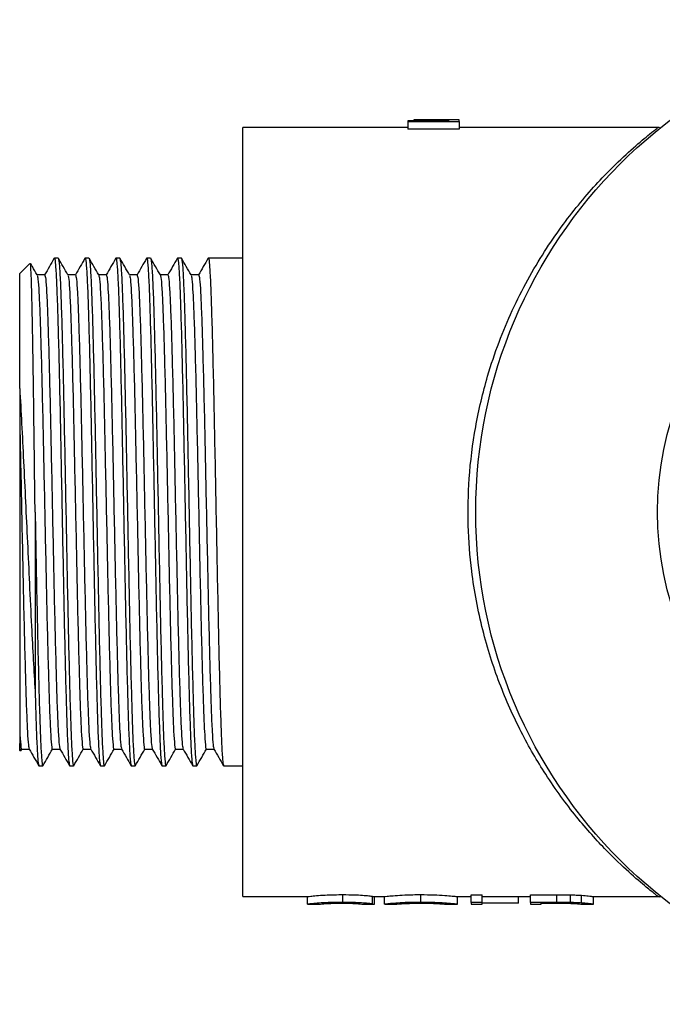
# Model space of a CAD drawing. Units: millimetres. Extents: x 6212 to 6533, y 4900 to 5331.
# Drawn here: x 6212 to 6254, y 4922 to 4986 of the extents above; entities that cross this region are included whole.
import ezdxf

# ---------------------------------------------------------------- set-up
doc = ezdxf.new("R2010")
doc.units = ezdxf.units.MM
doc.linetypes.add('SLD-Plná', pattern=[0])

msp = doc.modelspace()

# ---------------------------------------------------------------- linework, layer by layer
at = {"color": 7, "linetype": 'SLD-Plná', "lineweight": 25}
for p, q in [((6240.24, 4979.377), (6237.611, 4979.377)), ((6237.611, 4979.377), (6237.611, 4979.329)), ((6237.611, 4979.329), (6240.945, 4979.329)), ((6237.611, 4979.329), (6237.611, 4978.826)), ((6240.945, 4979.442), (6237.996, 4979.442)), ((6237.996, 4979.442), (6237.996, 4979.441)), ((6237.996, 4979.441), (6240.24, 4979.441)), ((6237.996, 4979.441), (6237.996, 4979.377)), ((6240.24, 4979.441), (6240.24, 4979.377)), ((6240.945, 4979.329), (6240.945, 4979.442)), ((6240.945, 4979.329), (6240.945, 4978.826)), ((6237.611, 4978.942), (6226.894, 4978.942)), ((6226.894, 4928.942), (6226.894, 4978.942)), ((6240.945, 4978.826), (6237.611, 4978.826)), ((6253.823, 4978.942), (6240.945, 4978.942)), ((6214.894, 4970.442), (6214.644, 4970.442)), ((6216.894, 4970.442), (6216.644, 4970.442)), ((6218.894, 4970.442), (6218.644, 4970.442)), ((6220.894, 4970.442), (6220.644, 4970.442)), ((6222.894, 4970.442), (6222.644, 4970.442)), ((6224.894, 4970.442), (6224.644, 4970.442)), ((6226.644, 4970.442), (6224.894, 4970.442)), ((6226.894, 4970.442), (6226.644, 4970.442)), ((6213.049, 4970.097), (6212.394, 4969.442)), ((6212.394, 4961.961), (6212.394, 4969.442)), ((6214.019, 4969.36), (6213.524, 4969.36)), ((6216.019, 4969.36), (6215.524, 4969.36)), ((6218.019, 4969.36), (6217.524, 4969.36)), ((6220.019, 4969.36), (6219.524, 4969.36)), ((6222.019, 4969.36), (6221.524, 4969.36)), ((6224.019, 4969.36), (6223.524, 4969.36)), ((6213.394, 4953.942), (6213.394, 4942.298)), ((6212.394, 4939.691), (6212.394, 4938.902)), ((6212.394, 4938.442), (6212.394, 4938.902)), ((6212.394, 4938.442), (6212.443, 4938.393)), ((6212.466, 4938.423), (6212.524, 4938.525)), ((6212.519, 4938.525), (6213.013, 4938.525)), ((6214.519, 4938.525), (6215.013, 4938.525)), ((6216.519, 4938.525), (6217.013, 4938.525)), ((6218.519, 4938.525), (6219.013, 4938.525)), ((6220.519, 4938.525), (6221.013, 4938.525)), ((6222.519, 4938.525), (6223.013, 4938.525)), ((6224.519, 4938.525), (6225.013, 4938.525)), ((6213.644, 4937.442), (6213.894, 4937.442)), ((6215.644, 4937.442), (6215.894, 4937.442)), ((6217.644, 4937.442), (6217.894, 4937.442)), ((6219.644, 4937.442), (6219.894, 4937.442)), ((6221.644, 4937.442), (6221.894, 4937.442)), ((6223.644, 4937.442), (6223.894, 4937.442)), ((6225.644, 4937.442), (6226.894, 4937.442)), ((6226.894, 4928.942), (6231.081, 4928.942)), ((6231.081, 4928.442), (6231.081, 4928.942)), ((6233.385, 4928.569), (6233.385, 4929.072)), ((6235.312, 4928.465), (6235.312, 4928.966)), ((6235.312, 4928.942), (6236.096, 4928.942)), ((6235.44, 4928.459), (6235.44, 4928.942)), ((6236.081, 4928.442), (6236.081, 4928.942)), ((6238.456, 4928.569), (6238.456, 4929.072)), ((6240.825, 4928.442), (6240.825, 4928.942)), ((6240.83, 4928.942), (6241.722, 4928.942)), ((6241.722, 4929.065), (6242.427, 4929.065)), ((6241.722, 4928.563), (6241.722, 4929.065)), ((6242.427, 4928.563), (6242.427, 4929.065)), ((6242.427, 4928.942), (6245.568, 4928.942)), ((6244.799, 4928.517), (6244.799, 4928.942)), ((6245.568, 4929.065), (6247.278, 4929.065)), ((6245.568, 4928.563), (6245.568, 4929.065)), ((6247.278, 4928.563), (6247.278, 4929.065)), ((6248.161, 4928.556), (6248.161, 4929.058)), ((6248.888, 4928.524), (6248.888, 4929.026)), ((6249.671, 4928.942), (6253.86, 4928.942)), ((6249.671, 4928.442), (6249.671, 4928.942)), ((6231.083, 4928.442), (6231.787, 4928.442)), ((6234.735, 4928.454), (6234.735, 4928.46)), ((6236.104, 4928.442), (6236.798, 4928.442)), ((6240.124, 4928.442), (6240.827, 4928.442)), ((6242.427, 4928.563), (6241.722, 4928.563)), ((6241.722, 4928.563), (6241.722, 4928.442)), ((6241.722, 4928.442), (6242.427, 4928.442)), ((6242.427, 4928.442), (6242.427, 4928.563)), ((6244.799, 4928.517), (6242.427, 4928.517)), ((6245.568, 4928.563), (6245.568, 4928.442)), ((6247.278, 4928.563), (6245.568, 4928.563)), ((6245.568, 4928.442), (6246.273, 4928.442)), ((6246.273, 4928.513), (6247.287, 4928.513)), ((6246.273, 4928.442), (6246.273, 4928.513)), ((6248.965, 4928.442), (6249.67, 4928.442))]:
    msp.add_line(p, q, dxfattribs=at)
for radius in [32, 20.2]:
    msp.add_circle((6274.019, 4953.942), radius, dxfattribs=at)
for centre, major_axis, ratio, start_param, end_param in [((6230.251, 4953.942), (118.887, 0), 0.214489, 4.749036, 4.754971), ((6231.47, 4953.942), (109.463, 0), 0.232955, 4.742214, 4.748659)]:
    msp.add_ellipse(centre, major_axis=major_axis, ratio=ratio, start_param=start_param, end_param=end_param, dxfattribs=at)
for points, knots in [([(6253.866, 4928.945), (6253.867, 4928.944), (6253.928, 4928.897), (6253.688, 4929.082), (6253.091, 4929.557), (6251.989, 4930.494), (6250.423, 4931.986), (6248.548, 4934.067), (6246.637, 4936.672), (6244.929, 4939.606), (6243.519, 4942.747), (6242.587, 4945.673), (6242.04, 4948.151), (6241.686, 4950.412), (6241.482, 4953.081), (6241.547, 4956.245), (6241.96, 4959.532), (6242.665, 4962.492), (6243.508, 4964.996), (6244.387, 4967.093), (6245.384, 4969.064), (6246.458, 4970.869), (6247.568, 4972.486), (6248.693, 4973.937), (6249.823, 4975.235), (6251.057, 4976.515), (6252.322, 4977.684), (6253.301, 4978.498), (6253.823, 4978.907), (6253.825, 4978.908), (6253.826, 4978.908)], [0, 0, 0, 0, 0.000601, 0.033415, 0.06721, 0.110327, 0.15454, 0.208317, 0.263276, 0.309939, 0.357567, 0.404219, 0.428333, 0.452445, 0.488313, 0.525039, 0.566315, 0.608802, 0.639053, 0.669313, 0.700842, 0.732377, 0.762608, 0.792841, 0.823922, 0.854998, 0.897832, 0.9417, 0.975278, 1, 1, 1, 1]), ([(6253.957, 4978.949), (6253.941, 4978.945), (6253.9, 4978.933), (6253.854, 4978.938), (6253.826, 4978.94)], [0, 0, 0, 0, 0.40694, 1, 1, 1, 1]), ([(6214.634, 4970.434), (6214.529, 4970.253), (6214.323, 4969.895), (6214.116, 4969.537), (6214.013, 4969.36)], [0, 0, 0, 0, 0.504329, 1, 1, 1, 1]), ([(6214.633, 4970.39), (6214.637, 4970.41), (6214.661, 4970.547), (6214.705, 4970.193), (6214.769, 4969.294), (6214.832, 4967.746), (6214.893, 4965.686), (6214.957, 4963.168), (6215.02, 4960.296), (6215.08, 4957.183), (6215.144, 4953.942), (6215.207, 4950.702), (6215.268, 4947.589), (6215.331, 4944.717), (6215.395, 4942.2), (6215.456, 4940.134), (6215.518, 4938.608), (6215.582, 4937.626), (6215.623, 4937.503), (6215.644, 4937.442)], [0, 0, 0, 0, 0.0102663, 0.0718609, 0.134175, 0.1960076, 0.2573933, 0.3196589, 0.3816833, 0.4429642, 0.5051331, 0.567302, 0.628583, 0.6906073, 0.752873, 0.8142586, 0.8760912, 0.9384054, 1, 1, 1, 1]), ([(6215.53, 4969.35), (6215.425, 4969.531), (6215.217, 4969.892), (6215.008, 4970.253), (6214.904, 4970.433)], [0, 0, 0, 0, 0.499993, 1, 1, 1, 1]), ([(6214.904, 4970.39), (6214.921, 4970.336), (6214.959, 4970.216), (6215.019, 4969.273), (6215.082, 4967.752), (6215.143, 4965.684), (6215.207, 4963.168), (6215.27, 4960.296), (6215.33, 4957.183), (6215.394, 4953.942), (6215.457, 4950.702), (6215.518, 4947.589), (6215.581, 4944.717), (6215.645, 4942.199), (6215.706, 4940.138), (6215.768, 4938.59), (6215.832, 4937.691), (6215.877, 4937.337), (6215.901, 4937.475), (6215.904, 4937.495)], [0, 0, 0, 0, 0.051785, 0.114745, 0.177219, 0.239242, 0.302153, 0.364821, 0.426738, 0.489551, 0.552365, 0.614282, 0.676949, 0.739861, 0.801883, 0.864357, 0.927318, 0.989551, 1, 1, 1, 1]), ([(6216.634, 4970.434), (6216.529, 4970.253), (6216.323, 4969.895), (6216.116, 4969.537), (6216.013, 4969.36)], [0, 0, 0, 0, 0.504329, 1, 1, 1, 1]), ([(6216.633, 4970.39), (6216.637, 4970.41), (6216.661, 4970.547), (6216.705, 4970.193), (6216.769, 4969.294), (6216.832, 4967.746), (6216.893, 4965.686), (6216.957, 4963.168), (6217.02, 4960.296), (6217.08, 4957.183), (6217.144, 4953.942), (6217.207, 4950.702), (6217.268, 4947.589), (6217.331, 4944.717), (6217.395, 4942.2), (6217.456, 4940.134), (6217.518, 4938.608), (6217.582, 4937.626), (6217.623, 4937.503), (6217.644, 4937.442)], [0, 0, 0, 0, 0.010266, 0.071861, 0.134175, 0.196008, 0.257393, 0.319659, 0.381683, 0.442964, 0.505133, 0.567302, 0.628583, 0.690607, 0.752873, 0.814259, 0.876091, 0.938405, 1, 1, 1, 1]), ([(6217.53, 4969.35), (6217.425, 4969.531), (6217.217, 4969.892), (6217.008, 4970.253), (6216.904, 4970.433)], [0, 0, 0, 0, 0.499993, 1, 1, 1, 1]), ([(6216.904, 4970.39), (6216.921, 4970.336), (6216.959, 4970.216), (6217.019, 4969.273), (6217.082, 4967.752), (6217.143, 4965.684), (6217.207, 4963.168), (6217.27, 4960.296), (6217.33, 4957.183), (6217.394, 4953.942), (6217.457, 4950.702), (6217.518, 4947.589), (6217.581, 4944.717), (6217.645, 4942.199), (6217.706, 4940.138), (6217.768, 4938.59), (6217.832, 4937.691), (6217.877, 4937.337), (6217.901, 4937.475), (6217.904, 4937.495)], [0, 0, 0, 0, 0.051785, 0.114745, 0.177219, 0.239242, 0.302153, 0.364821, 0.426738, 0.489551, 0.552365, 0.614282, 0.676949, 0.739861, 0.801883, 0.864357, 0.927318, 0.989551, 1, 1, 1, 1]), ([(6218.634, 4970.434), (6218.529, 4970.253), (6218.323, 4969.895), (6218.116, 4969.537), (6218.013, 4969.36)], [0, 0, 0, 0, 0.504329, 1, 1, 1, 1]), ([(6218.633, 4970.39), (6218.637, 4970.41), (6218.661, 4970.547), (6218.705, 4970.193), (6218.769, 4969.294), (6218.832, 4967.746), (6218.893, 4965.686), (6218.957, 4963.168), (6219.02, 4960.296), (6219.08, 4957.183), (6219.144, 4953.942), (6219.207, 4950.702), (6219.268, 4947.589), (6219.331, 4944.717), (6219.395, 4942.2), (6219.456, 4940.134), (6219.518, 4938.608), (6219.582, 4937.626), (6219.623, 4937.503), (6219.644, 4937.442)], [0, 0, 0, 0, 0.010266, 0.071861, 0.134175, 0.196008, 0.257393, 0.319659, 0.381683, 0.442964, 0.505133, 0.567302, 0.628583, 0.690607, 0.752873, 0.814259, 0.876091, 0.938405, 1, 1, 1, 1]), ([(6219.53, 4969.35), (6219.425, 4969.531), (6219.217, 4969.892), (6219.008, 4970.253), (6218.904, 4970.433)], [0, 0, 0, 0, 0.499993, 1, 1, 1, 1]), ([(6218.904, 4970.39), (6218.921, 4970.336), (6218.959, 4970.216), (6219.019, 4969.273), (6219.082, 4967.752), (6219.143, 4965.684), (6219.207, 4963.168), (6219.27, 4960.296), (6219.33, 4957.183), (6219.394, 4953.942), (6219.457, 4950.702), (6219.518, 4947.589), (6219.581, 4944.717), (6219.645, 4942.199), (6219.706, 4940.138), (6219.768, 4938.59), (6219.832, 4937.691), (6219.877, 4937.337), (6219.901, 4937.475), (6219.904, 4937.495)], [0, 0, 0, 0, 0.051785, 0.114745, 0.177219, 0.239242, 0.302153, 0.364821, 0.426738, 0.489551, 0.552365, 0.614282, 0.676949, 0.739861, 0.801883, 0.864357, 0.927318, 0.989551, 1, 1, 1, 1]), ([(6220.634, 4970.434), (6220.529, 4970.253), (6220.323, 4969.895), (6220.116, 4969.537), (6220.013, 4969.36)], [0, 0, 0, 0, 0.504329, 1, 1, 1, 1]), ([(6220.633, 4970.39), (6220.637, 4970.41), (6220.661, 4970.547), (6220.705, 4970.193), (6220.769, 4969.294), (6220.832, 4967.746), (6220.893, 4965.686), (6220.957, 4963.168), (6221.02, 4960.296), (6221.08, 4957.183), (6221.144, 4953.942), (6221.207, 4950.702), (6221.268, 4947.589), (6221.331, 4944.717), (6221.395, 4942.2), (6221.456, 4940.134), (6221.518, 4938.608), (6221.582, 4937.626), (6221.623, 4937.503), (6221.644, 4937.442)], [0, 0, 0, 0, 0.010266, 0.071861, 0.134175, 0.196008, 0.257393, 0.319659, 0.381683, 0.442964, 0.505133, 0.567302, 0.628583, 0.690607, 0.752873, 0.814259, 0.876091, 0.938405, 1, 1, 1, 1]), ([(6220.894, 4970.442), (6220.914, 4970.381), (6220.955, 4970.259), (6221.019, 4969.277), (6221.082, 4967.751), (6221.143, 4965.685), (6221.207, 4963.168), (6221.27, 4960.296), (6221.33, 4957.183), (6221.394, 4953.942), (6221.457, 4950.702), (6221.518, 4947.589), (6221.581, 4944.717), (6221.645, 4942.199), (6221.706, 4940.138), (6221.768, 4938.59), (6221.832, 4937.691), (6221.877, 4937.337), (6221.901, 4937.475), (6221.904, 4937.495)], [0, 0, 0, 0, 0.06159, 0.123899, 0.185727, 0.247108, 0.309369, 0.371389, 0.432665, 0.49483, 0.556994, 0.61827, 0.68029, 0.742551, 0.803932, 0.86576, 0.928069, 0.989659, 1, 1, 1, 1]), ([(6221.53, 4969.35), (6221.425, 4969.531), (6221.217, 4969.892), (6221.008, 4970.253), (6220.904, 4970.433)], [0, 0, 0, 0, 0.499993, 1, 1, 1, 1]), ([(6222.634, 4970.434), (6222.529, 4970.253), (6222.323, 4969.895), (6222.116, 4969.537), (6222.013, 4969.36)], [0, 0, 0, 0, 0.504329, 1, 1, 1, 1]), ([(6222.633, 4970.39), (6222.637, 4970.41), (6222.661, 4970.547), (6222.705, 4970.193), (6222.769, 4969.294), (6222.832, 4967.746), (6222.893, 4965.686), (6222.957, 4963.168), (6223.02, 4960.296), (6223.08, 4957.183), (6223.144, 4953.942), (6223.207, 4950.702), (6223.268, 4947.589), (6223.331, 4944.717), (6223.395, 4942.2), (6223.456, 4940.134), (6223.518, 4938.608), (6223.582, 4937.626), (6223.623, 4937.503), (6223.644, 4937.442)], [0, 0, 0, 0, 0.010266, 0.071861, 0.134175, 0.196008, 0.257393, 0.319659, 0.381683, 0.442964, 0.505133, 0.567302, 0.628583, 0.690607, 0.752873, 0.814259, 0.876091, 0.938405, 1, 1, 1, 1]), ([(6223.53, 4969.35), (6223.425, 4969.531), (6223.217, 4969.892), (6223.008, 4970.253), (6222.904, 4970.433)], [0, 0, 0, 0, 0.4999927, 1, 1, 1, 1]), ([(6222.904, 4970.39), (6222.921, 4970.336), (6222.959, 4970.216), (6223.019, 4969.273), (6223.082, 4967.752), (6223.143, 4965.684), (6223.207, 4963.168), (6223.27, 4960.296), (6223.33, 4957.183), (6223.394, 4953.942), (6223.457, 4950.702), (6223.518, 4947.589), (6223.581, 4944.717), (6223.645, 4942.199), (6223.706, 4940.138), (6223.768, 4938.59), (6223.832, 4937.691), (6223.877, 4937.337), (6223.901, 4937.475), (6223.904, 4937.495)], [0, 0, 0, 0, 0.051785, 0.114745, 0.177219, 0.239242, 0.302153, 0.364821, 0.426738, 0.489551, 0.552365, 0.614282, 0.676949, 0.739861, 0.801883, 0.864357, 0.927318, 0.989551, 1, 1, 1, 1]), ([(6224.634, 4970.434), (6224.529, 4970.253), (6224.323, 4969.895), (6224.116, 4969.537), (6224.013, 4969.36)], [0, 0, 0, 0, 0.504329, 1, 1, 1, 1]), ([(6224.633, 4970.39), (6224.637, 4970.41), (6224.661, 4970.547), (6224.705, 4970.193), (6224.769, 4969.294), (6224.832, 4967.746), (6224.893, 4965.686), (6224.957, 4963.168), (6225.02, 4960.296), (6225.08, 4957.183), (6225.144, 4953.942), (6225.207, 4950.702), (6225.268, 4947.589), (6225.331, 4944.717), (6225.395, 4942.2), (6225.456, 4940.134), (6225.518, 4938.608), (6225.582, 4937.626), (6225.623, 4937.503), (6225.644, 4937.442)], [0, 0, 0, 0, 0.010266, 0.071861, 0.134175, 0.196008, 0.257393, 0.319659, 0.381683, 0.442964, 0.505133, 0.567302, 0.628583, 0.690607, 0.752873, 0.814259, 0.876091, 0.938405, 1, 1, 1, 1]), ([(6213.394, 4953.942), (6213.383, 4954.811), (6213.361, 4956.548), (6213.33, 4959.105), (6213.297, 4961.564), (6213.263, 4963.871), (6213.228, 4965.905), (6213.195, 4967.607), (6213.161, 4968.903), (6213.126, 4969.749), (6213.098, 4970.144), (6213.082, 4970.087), (6213.077, 4970.07)], [0, 0, 0, 0, 0.101591, 0.203182, 0.307439, 0.41389, 0.523452, 0.629496, 0.738645, 0.844175, 0.952785, 1, 1, 1, 1]), ([(6213.53, 4969.35), (6213.425, 4969.531), (6213.283, 4969.778), (6213.14, 4970.025), (6213.102, 4970.091)], [0, 0, 0, 0, 0.730899, 1, 1, 1, 1]), ([(6213.53, 4969.308), (6213.547, 4969.258), (6213.584, 4969.146), (6213.644, 4968.267), (6213.707, 4966.846), (6213.768, 4964.914), (6213.832, 4962.563), (6213.895, 4959.879), (6213.955, 4956.97), (6214.019, 4953.942), (6214.082, 4950.914), (6214.143, 4948.005), (6214.206, 4945.322), (6214.27, 4942.969), (6214.331, 4941.045), (6214.393, 4939.594), (6214.457, 4938.769), (6214.498, 4938.427), (6214.519, 4938.525), (6214.519, 4938.525)], [0, 0, 0, 0, 0.051744, 0.115407, 0.178578, 0.241293, 0.304907, 0.368274, 0.430881, 0.494396, 0.557911, 0.620519, 0.683886, 0.747499, 0.810214, 0.873385, 0.937048, 0.999977, 1, 1, 1, 1]), ([(6214.019, 4969.36), (6214.039, 4969.303), (6214.08, 4969.188), (6214.144, 4968.271), (6214.207, 4966.845), (6214.268, 4964.914), (6214.332, 4962.563), (6214.395, 4959.879), (6214.455, 4956.97), (6214.519, 4953.942), (6214.582, 4950.914), (6214.643, 4948.006), (6214.706, 4945.322), (6214.77, 4942.97), (6214.831, 4941.039), (6214.893, 4939.617), (6214.954, 4938.738), (6214.991, 4938.627), (6215.008, 4938.577)], [0, 0, 0, 0, 0.062913, 0.126573, 0.189741, 0.252452, 0.316062, 0.379426, 0.44203, 0.505541, 0.569053, 0.631657, 0.695021, 0.758631, 0.821342, 0.88451, 0.94817, 1, 1, 1, 1]), ([(6215.53, 4969.308), (6215.547, 4969.258), (6215.584, 4969.146), (6215.644, 4968.267), (6215.707, 4966.846), (6215.768, 4964.914), (6215.832, 4962.563), (6215.895, 4959.879), (6215.955, 4956.97), (6216.019, 4953.942), (6216.082, 4950.914), (6216.143, 4948.005), (6216.206, 4945.322), (6216.27, 4942.969), (6216.331, 4941.045), (6216.393, 4939.594), (6216.457, 4938.769), (6216.498, 4938.427), (6216.519, 4938.525), (6216.519, 4938.525)], [0, 0, 0, 0, 0.051744, 0.115407, 0.178578, 0.241293, 0.304907, 0.368274, 0.430881, 0.494396, 0.557911, 0.620519, 0.683886, 0.747499, 0.810214, 0.873385, 0.937048, 0.999977, 1, 1, 1, 1]), ([(6216.019, 4969.36), (6216.039, 4969.303), (6216.08, 4969.188), (6216.144, 4968.271), (6216.207, 4966.845), (6216.268, 4964.914), (6216.332, 4962.563), (6216.395, 4959.879), (6216.455, 4956.97), (6216.519, 4953.942), (6216.582, 4950.914), (6216.643, 4948.006), (6216.706, 4945.322), (6216.77, 4942.97), (6216.831, 4941.039), (6216.893, 4939.617), (6216.954, 4938.738), (6216.991, 4938.627), (6217.008, 4938.577)], [0, 0, 0, 0, 0.062913, 0.126573, 0.189741, 0.252452, 0.316062, 0.379426, 0.44203, 0.505541, 0.569053, 0.631657, 0.695021, 0.758631, 0.821342, 0.88451, 0.94817, 1, 1, 1, 1]), ([(6217.53, 4969.308), (6217.547, 4969.258), (6217.584, 4969.146), (6217.644, 4968.267), (6217.707, 4966.846), (6217.768, 4964.914), (6217.832, 4962.563), (6217.895, 4959.879), (6217.955, 4956.97), (6218.019, 4953.942), (6218.082, 4950.914), (6218.143, 4948.005), (6218.206, 4945.322), (6218.27, 4942.969), (6218.331, 4941.045), (6218.393, 4939.594), (6218.457, 4938.769), (6218.498, 4938.427), (6218.519, 4938.525), (6218.519, 4938.525)], [0, 0, 0, 0, 0.051744, 0.115407, 0.178578, 0.241293, 0.304907, 0.368274, 0.430881, 0.494396, 0.557911, 0.620519, 0.683886, 0.747499, 0.810214, 0.873385, 0.937048, 0.999977, 1, 1, 1, 1]), ([(6218.019, 4969.36), (6218.039, 4969.303), (6218.08, 4969.188), (6218.144, 4968.271), (6218.207, 4966.845), (6218.268, 4964.914), (6218.332, 4962.563), (6218.395, 4959.879), (6218.455, 4956.97), (6218.519, 4953.942), (6218.582, 4950.914), (6218.643, 4948.006), (6218.706, 4945.322), (6218.77, 4942.97), (6218.831, 4941.039), (6218.893, 4939.617), (6218.954, 4938.738), (6218.991, 4938.627), (6219.008, 4938.577)], [0, 0, 0, 0, 0.062913, 0.126573, 0.189741, 0.252452, 0.316062, 0.379426, 0.44203, 0.505541, 0.569053, 0.631657, 0.695021, 0.758631, 0.821342, 0.88451, 0.94817, 1, 1, 1, 1]), ([(6219.53, 4969.308), (6219.547, 4969.258), (6219.584, 4969.146), (6219.644, 4968.267), (6219.707, 4966.846), (6219.768, 4964.914), (6219.832, 4962.563), (6219.895, 4959.879), (6219.955, 4956.97), (6220.019, 4953.942), (6220.082, 4950.914), (6220.143, 4948.005), (6220.206, 4945.322), (6220.27, 4942.969), (6220.331, 4941.045), (6220.393, 4939.594), (6220.457, 4938.769), (6220.498, 4938.427), (6220.519, 4938.525), (6220.519, 4938.525)], [0, 0, 0, 0, 0.051744, 0.115407, 0.178578, 0.241293, 0.304907, 0.368274, 0.430881, 0.494396, 0.557911, 0.620519, 0.683886, 0.747499, 0.810214, 0.873385, 0.937048, 0.999977, 1, 1, 1, 1]), ([(6220.019, 4969.36), (6220.039, 4969.303), (6220.08, 4969.188), (6220.144, 4968.271), (6220.207, 4966.845), (6220.268, 4964.914), (6220.332, 4962.563), (6220.395, 4959.879), (6220.455, 4956.97), (6220.519, 4953.942), (6220.582, 4950.914), (6220.643, 4948.006), (6220.706, 4945.322), (6220.77, 4942.97), (6220.831, 4941.039), (6220.893, 4939.617), (6220.954, 4938.738), (6220.991, 4938.627), (6221.008, 4938.577)], [0, 0, 0, 0, 0.0629129, 0.1265727, 0.1897406, 0.2524518, 0.316062, 0.3794257, 0.44203, 0.5055414, 0.5690528, 0.631657, 0.6950207, 0.758631, 0.8213422, 0.88451, 0.9481698, 1, 1, 1, 1]), ([(6221.53, 4969.308), (6221.547, 4969.258), (6221.584, 4969.146), (6221.644, 4968.267), (6221.707, 4966.846), (6221.768, 4964.914), (6221.832, 4962.563), (6221.895, 4959.879), (6221.955, 4956.97), (6222.019, 4953.942), (6222.082, 4950.914), (6222.143, 4948.005), (6222.206, 4945.322), (6222.27, 4942.969), (6222.331, 4941.045), (6222.393, 4939.594), (6222.457, 4938.769), (6222.498, 4938.427), (6222.519, 4938.525), (6222.519, 4938.525)], [0, 0, 0, 0, 0.051744, 0.115407, 0.178578, 0.241293, 0.304907, 0.368274, 0.430881, 0.494396, 0.557911, 0.620519, 0.683886, 0.747499, 0.810214, 0.873385, 0.937048, 0.999977, 1, 1, 1, 1]), ([(6222.019, 4969.36), (6222.039, 4969.303), (6222.08, 4969.188), (6222.144, 4968.271), (6222.207, 4966.845), (6222.268, 4964.914), (6222.332, 4962.563), (6222.395, 4959.879), (6222.455, 4956.97), (6222.519, 4953.942), (6222.582, 4950.914), (6222.643, 4948.006), (6222.706, 4945.322), (6222.77, 4942.97), (6222.831, 4941.039), (6222.893, 4939.617), (6222.954, 4938.738), (6222.991, 4938.627), (6223.008, 4938.577)], [0, 0, 0, 0, 0.062913, 0.126573, 0.189741, 0.252452, 0.316062, 0.379426, 0.44203, 0.505541, 0.569053, 0.631657, 0.695021, 0.758631, 0.821342, 0.88451, 0.94817, 1, 1, 1, 1]), ([(6223.53, 4969.308), (6223.547, 4969.258), (6223.584, 4969.146), (6223.644, 4968.267), (6223.707, 4966.846), (6223.768, 4964.914), (6223.832, 4962.563), (6223.895, 4959.879), (6223.955, 4956.97), (6224.019, 4953.942), (6224.082, 4950.914), (6224.143, 4948.005), (6224.206, 4945.322), (6224.27, 4942.969), (6224.331, 4941.045), (6224.393, 4939.594), (6224.457, 4938.769), (6224.498, 4938.427), (6224.519, 4938.525), (6224.519, 4938.525)], [0, 0, 0, 0, 0.051744, 0.115407, 0.178578, 0.241293, 0.304907, 0.368274, 0.430881, 0.494396, 0.557911, 0.620519, 0.683886, 0.747499, 0.810214, 0.873385, 0.937048, 0.999977, 1, 1, 1, 1]), ([(6224.019, 4969.36), (6224.039, 4969.303), (6224.08, 4969.188), (6224.144, 4968.271), (6224.207, 4966.845), (6224.268, 4964.914), (6224.332, 4962.563), (6224.395, 4959.879), (6224.455, 4956.97), (6224.519, 4953.942), (6224.582, 4950.914), (6224.643, 4948.006), (6224.706, 4945.322), (6224.77, 4942.97), (6224.831, 4941.039), (6224.893, 4939.617), (6224.954, 4938.738), (6224.991, 4938.627), (6225.008, 4938.577)], [0, 0, 0, 0, 0.062913, 0.126573, 0.189741, 0.252452, 0.316062, 0.379426, 0.44203, 0.505541, 0.569053, 0.631657, 0.695021, 0.758631, 0.821342, 0.88451, 0.94817, 1, 1, 1, 1]), ([(6212.394, 4961.961), (6212.436, 4961.216), (6212.521, 4959.728), (6212.643, 4957.224), (6212.77, 4954.62), (6212.899, 4951.938), (6213.027, 4949.203), (6213.15, 4946.63), (6213.276, 4944.264), (6213.354, 4942.959), (6213.394, 4942.298)], [0, 0, 0, 0, 0.1226221, 0.2452338, 0.3713369, 0.4950713, 0.6223513, 0.7608366, 0.8789735, 1, 1, 1, 1]), ([(6212.394, 4961.961), (6212.394, 4961.954), (6212.394, 4961.282), (6212.394, 4960.571), (6212.394, 4959.867)], [0, 0, 0, 0, 0.009252, 1, 1, 1, 1]), ([(6212.394, 4959.867), (6212.414, 4958.916), (6212.455, 4957.001), (6212.519, 4953.946), (6212.582, 4950.915), (6212.643, 4948.005), (6212.706, 4945.322), (6212.77, 4942.97), (6212.831, 4941.039), (6212.893, 4939.617), (6212.954, 4938.738), (6212.991, 4938.627), (6213.008, 4938.577)], [0, 0, 0, 0, 0.10141, 0.204285, 0.306492, 0.407238, 0.509207, 0.611573, 0.712492, 0.814146, 0.916591, 1, 1, 1, 1]), ([(6212.394, 4959.867), (6212.394, 4959.556), (6212.394, 4958.624), (6212.394, 4957.004), (6212.394, 4955.014), (6212.394, 4953.004), (6212.394, 4950.825), (6212.394, 4948.528), (6212.394, 4946.201), (6212.394, 4944.086), (6212.394, 4942.275), (6212.394, 4940.756), (6212.394, 4940.049), (6212.394, 4939.691)], [0, 0, 0, 0, 0.041276, 0.123959, 0.206643, 0.289326, 0.372009, 0.47764, 0.58327, 0.688901, 0.794531, 0.895917, 1, 1, 1, 1]), ([(6213.394, 4953.942), (6213.415, 4952.857), (6213.457, 4950.702), (6213.518, 4947.589), (6213.581, 4944.717), (6213.645, 4942.199), (6213.706, 4940.138), (6213.768, 4938.59), (6213.832, 4937.691), (6213.877, 4937.337), (6213.901, 4937.475), (6213.904, 4937.495)], [0, 0, 0, 0, 0.123056, 0.2443544, 0.3671242, 0.4903717, 0.6118774, 0.7342677, 0.8576112, 0.9795304, 1, 1, 1, 1]), ([(6213.394, 4942.298), (6213.394, 4942.286), (6213.415, 4941.518), (6213.456, 4940.133), (6213.518, 4938.608), (6213.582, 4937.626), (6213.623, 4937.503), (6213.644, 4937.442)], [0, 0, 0, 0, 0.00372, 0.251194, 0.500468, 0.751685, 1, 1, 1, 1]), ([(6212.394, 4939.691), (6212.415, 4939.372), (6212.458, 4938.737), (6212.498, 4938.427), (6212.519, 4938.525), (6212.519, 4938.525)], [0, 0, 0, 0, 0.502819, 0.999814, 1, 1, 1, 1]), ([(6212.443, 4938.393), (6212.435, 4938.42), (6212.419, 4938.475), (6212.402, 4938.759), (6212.394, 4938.902)], [0, 0, 0, 0, 0.495767, 1, 1, 1, 1]), ([(6213.008, 4938.534), (6213.112, 4938.354), (6213.321, 4937.993), (6213.529, 4937.631), (6213.634, 4937.451)], [0, 0, 0, 0, 0.4999929, 1, 1, 1, 1]), ([(6213.904, 4937.451), (6214.008, 4937.632), (6214.215, 4937.99), (6214.422, 4938.347), (6214.524, 4938.525)], [0, 0, 0, 0, 0.504399, 1, 1, 1, 1]), ([(6215.008, 4938.534), (6215.112, 4938.354), (6215.321, 4937.993), (6215.529, 4937.631), (6215.634, 4937.451)], [0, 0, 0, 0, 0.499993, 1, 1, 1, 1]), ([(6215.904, 4937.451), (6216.008, 4937.632), (6216.215, 4937.99), (6216.422, 4938.347), (6216.524, 4938.525)], [0, 0, 0, 0, 0.504399, 1, 1, 1, 1]), ([(6217.008, 4938.534), (6217.112, 4938.354), (6217.321, 4937.993), (6217.529, 4937.631), (6217.634, 4937.451)], [0, 0, 0, 0, 0.4999929, 1, 1, 1, 1]), ([(6217.904, 4937.451), (6218.008, 4937.632), (6218.215, 4937.99), (6218.422, 4938.347), (6218.524, 4938.525)], [0, 0, 0, 0, 0.504399, 1, 1, 1, 1]), ([(6219.008, 4938.534), (6219.112, 4938.354), (6219.321, 4937.993), (6219.529, 4937.631), (6219.634, 4937.451)], [0, 0, 0, 0, 0.4999929, 1, 1, 1, 1]), ([(6219.904, 4937.451), (6220.008, 4937.632), (6220.215, 4937.99), (6220.422, 4938.347), (6220.524, 4938.525)], [0, 0, 0, 0, 0.504399, 1, 1, 1, 1]), ([(6221.008, 4938.534), (6221.112, 4938.354), (6221.321, 4937.993), (6221.529, 4937.631), (6221.634, 4937.451)], [0, 0, 0, 0, 0.499993, 1, 1, 1, 1]), ([(6221.904, 4937.451), (6222.008, 4937.632), (6222.215, 4937.99), (6222.422, 4938.347), (6222.524, 4938.525)], [0, 0, 0, 0, 0.504399, 1, 1, 1, 1]), ([(6223.008, 4938.534), (6223.112, 4938.354), (6223.321, 4937.993), (6223.529, 4937.631), (6223.634, 4937.451)], [0, 0, 0, 0, 0.499993, 1, 1, 1, 1]), ([(6223.904, 4937.451), (6224.008, 4937.632), (6224.215, 4937.99), (6224.422, 4938.347), (6224.524, 4938.525)], [0, 0, 0, 0, 0.504399, 1, 1, 1, 1]), ([(6225.008, 4938.534), (6225.112, 4938.354), (6225.321, 4937.993), (6225.529, 4937.631), (6225.634, 4937.451)], [0, 0, 0, 0, 0.499993, 1, 1, 1, 1]), ([(6231.081, 4928.942), (6231.116, 4928.948), (6231.171, 4928.958), (6231.637, 4929.008), (6232.193, 4929.045), (6232.802, 4929.068), (6233.203, 4929.07), (6233.385, 4929.072)], [0, 0, 0, 0, 0.314753, 0.500451, 0.6872, 0.858476, 1, 1, 1, 1]), ([(6233.385, 4929.072), (6233.638, 4929.069), (6234.099, 4929.066), (6234.685, 4929.034), (6235.103, 4928.996), (6235.242, 4928.976), (6235.312, 4928.966)], [0, 0, 0, 0, 0.289283, 0.52534, 0.761319, 1, 1, 1, 1]), ([(6236.081, 4928.942), (6236.109, 4928.947), (6236.156, 4928.954), (6236.622, 4929.003), (6237.211, 4929.045), (6237.861, 4929.069), (6238.282, 4929.071), (6238.456, 4929.072)], [0, 0, 0, 0, 0.297515, 0.490217, 0.683213, 0.86909, 1, 1, 1, 1]), ([(6238.456, 4929.072), (6238.737, 4929.069), (6239.301, 4929.064), (6240.021, 4929.023), (6240.546, 4928.977), (6240.792, 4928.946), (6240.815, 4928.943), (6240.825, 4928.942)], [0, 0, 0, 0, 0.213996, 0.42968, 0.619723, 0.849664, 1, 1, 1, 1]), ([(6247.278, 4929.065), (6247.352, 4929.065), (6247.5, 4929.065), (6247.796, 4929.064), (6248.015, 4929.06), (6248.161, 4929.058)], [0, 0, 0, 0, 0.250278, 0.500616, 1, 1, 1, 1]), ([(6248.161, 4929.058), (6248.227, 4929.056), (6248.36, 4929.053), (6248.614, 4929.043), (6248.779, 4929.033), (6248.888, 4929.026)], [0, 0, 0, 0, 0.2510181, 0.5025336, 1, 1, 1, 1]), ([(6248.888, 4929.026), (6249.048, 4929.013), (6249.404, 4928.984), (6249.634, 4928.948), (6249.659, 4928.944), (6249.671, 4928.942)], [0, 0, 0, 0, 0.308023, 0.686093, 1, 1, 1, 1]), ([(6253.866, 4928.947), (6253.873, 4928.948), (6253.914, 4928.95), (6253.963, 4928.939), (6253.994, 4928.928), (6254, 4928.926)], [0, 0, 0, 0, 0.165534, 0.841718, 1, 1, 1, 1]), ([(6233.385, 4928.569), (6233.058, 4928.565), (6232.498, 4928.559), (6231.811, 4928.52), (6231.348, 4928.478), (6231.112, 4928.448), (6231.09, 4928.444), (6231.081, 4928.442)], [0, 0, 0, 0, 0.253008, 0.434464, 0.616574, 0.838236, 1, 1, 1, 1]), ([(6231.786, 4928.442), (6231.809, 4928.446), (6231.844, 4928.451), (6232.124, 4928.48), (6232.479, 4928.502), (6232.912, 4928.516), (6233.209, 4928.517), (6233.351, 4928.518)], [0, 0, 0, 0, 0.336268, 0.510099, 0.684708, 0.850237, 1, 1, 1, 1]), ([(6233.351, 4928.518), (6233.533, 4928.517), (6233.838, 4928.514), (6234.2, 4928.498), (6234.454, 4928.477), (6234.551, 4928.466), (6234.607, 4928.459)], [0, 0, 0, 0, 0.307833, 0.512836, 0.717269, 1, 1, 1, 1]), ([(6235.312, 4928.465), (6235.205, 4928.48), (6235.026, 4928.504), (6234.492, 4928.544), (6233.949, 4928.566), (6233.567, 4928.568), (6233.385, 4928.569)], [0, 0, 0, 0, 0.334253, 0.562285, 0.790259, 1, 1, 1, 1]), ([(6238.456, 4928.569), (6238.163, 4928.567), (6237.625, 4928.562), (6236.936, 4928.525), (6236.436, 4928.485), (6236.127, 4928.448), (6236.097, 4928.444), (6236.081, 4928.442)], [0, 0, 0, 0, 0.218142, 0.401688, 0.584756, 0.775881, 1, 1, 1, 1]), ([(6236.798, 4928.444), (6236.812, 4928.446), (6236.834, 4928.449), (6237.09, 4928.475), (6237.47, 4928.497), (6237.936, 4928.515), (6238.28, 4928.517), (6238.46, 4928.518)], [0, 0, 0, 0, 0.28631, 0.465775, 0.646948, 0.815142, 1, 1, 1, 1]), ([(6240.825, 4928.442), (6240.792, 4928.447), (6240.738, 4928.454), (6240.291, 4928.501), (6239.709, 4928.54), (6239.066, 4928.565), (6238.642, 4928.568), (6238.456, 4928.569)], [0, 0, 0, 0, 0.285704, 0.480327, 0.675886, 0.857674, 1, 1, 1, 1]), ([(6238.46, 4928.518), (6238.651, 4928.516), (6239.035, 4928.514), (6239.524, 4928.492), (6239.893, 4928.467), (6240.091, 4928.446), (6240.11, 4928.443), (6240.119, 4928.442)], [0, 0, 0, 0, 0.196216, 0.393852, 0.571743, 0.7989, 1, 1, 1, 1]), ([(6248.161, 4928.556), (6248.088, 4928.557), (6247.943, 4928.56), (6247.647, 4928.562), (6247.426, 4928.562), (6247.278, 4928.563)], [0, 0, 0, 0, 0.250424, 0.50071, 1, 1, 1, 1]), ([(6247.287, 4928.513), (6247.357, 4928.513), (6247.496, 4928.513), (6247.775, 4928.512), (6247.978, 4928.508), (6248.113, 4928.506)], [0, 0, 0, 0, 0.2506783, 0.5014913, 1, 1, 1, 1]), ([(6248.113, 4928.506), (6248.232, 4928.501), (6248.502, 4928.49), (6248.781, 4928.467), (6248.946, 4928.447), (6248.959, 4928.444), (6248.966, 4928.442)], [0, 0, 0, 0, 0.194854, 0.442216, 0.687814, 1, 1, 1, 1]), ([(6248.888, 4928.524), (6248.835, 4928.528), (6248.727, 4928.535), (6248.489, 4928.547), (6248.292, 4928.552), (6248.161, 4928.556)], [0, 0, 0, 0, 0.2509995, 0.5025648, 1, 1, 1, 1]), ([(6249.671, 4928.442), (6249.663, 4928.444), (6249.642, 4928.447), (6249.43, 4928.481), (6249.04, 4928.512), (6248.888, 4928.524)], [0, 0, 0, 0, 0.251679, 0.708285, 1, 1, 1, 1])]:
    msp.add_open_spline(points, degree=3, knots=knots, dxfattribs=at)

doc.saveas('drawing.dxf')
